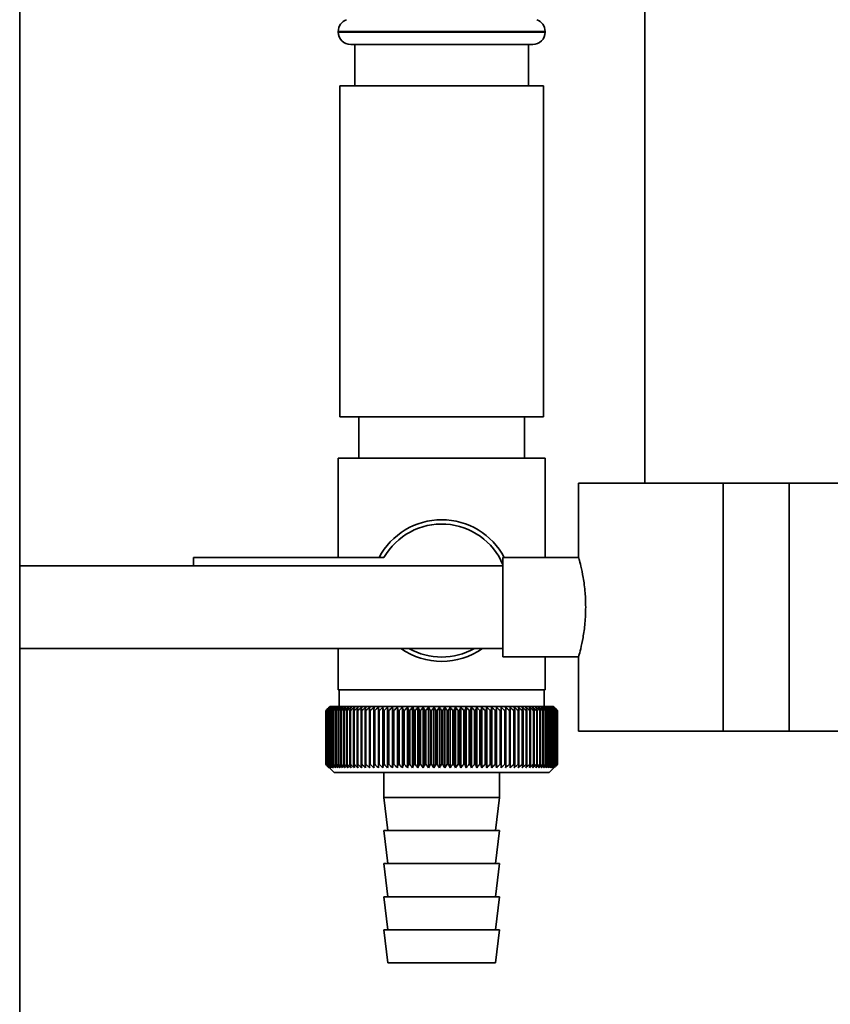
# Paper-space layout 'Blatt1' of a CAD drawing. Units: millimetres. Extents: x 0 to 6300, y 0 to 4455.
# Drawn here: x 1209 to 1307, y 2294 to 2413 of the extents above; entities that cross this region are included whole.
import ezdxf

# ---------------------------------------------------------------- set-up
doc = ezdxf.new("R2010")
doc.units = ezdxf.units.MM

psp = doc.layouts.new('Blatt1')

# ---------------------------------------------------------------- linework, layer by layer
at = {"color": 7, "linetype": 'Continuous', "lineweight": 35, "ltscale": 15}
for p, q in [((1284.47, 2633.68), (1284.47, 2356.68)), ((1208.92, 2358.68), (1208.92, 2428.16)), ((1247.42, 2411.26), (1247.42, 2411.18)), ((1272.42, 2411.26), (1247.42, 2411.26)), ((1247.42, 2411.18), (1259.92, 2411.18)), ((1259.92, 2411.18), (1272.42, 2411.18)), ((1272.42, 2411.18), (1272.42, 2411.26)), ((1259.92, 2409.68), (1248.92, 2409.68)), ((1249.42, 2409.68), (1249.42, 2404.68)), ((1270.92, 2409.68), (1259.92, 2409.68)), ((1270.42, 2404.68), (1270.42, 2409.68)), ((1247.62, 2404.68), (1247.62, 2364.68)), ((1259.92, 2404.68), (1247.62, 2404.68)), ((1272.22, 2404.68), (1259.92, 2404.68)), ((1272.22, 2364.68), (1272.22, 2404.68)), ((1259.92, 2364.68), (1247.62, 2364.68)), ((1249.92, 2364.68), (1249.92, 2359.68)), ((1272.22, 2364.68), (1259.92, 2364.68)), ((1269.92, 2359.68), (1269.92, 2364.68)), ((1208.92, 2256.68), (1208.92, 2358.68)), ((1247.42, 2359.68), (1247.42, 2347.68)), ((1247.42, 2359.68), (1259.92, 2359.68)), ((1259.92, 2359.68), (1272.42, 2359.68)), ((1272.42, 2347.68), (1272.42, 2359.68)), ((1276.47, 2356.68), (1276.47, 2347.63)), ((1276.47, 2356.68), (1293.92, 2356.68)), ((1293.92, 2356.68), (1293.92, 2326.68)), ((1293.92, 2356.68), (1301.92, 2356.68)), ((1301.92, 2356.68), (1301.92, 2326.68)), ((1301.92, 2356.68), (1319.37, 2356.68)), ((1229.92, 2347.68), (1229.92, 2346.68)), ((1252.94, 2347.68), (1229.92, 2347.68)), ((1276.48, 2347.68), (1267.32, 2347.68)), ((1267.32, 2341.68), (1267.32, 2347.68)), ((1267.32, 2346.68), (1208.92, 2346.68)), ((1267.32, 2335.68), (1267.32, 2341.68)), ((1208.92, 2336.68), (1267.32, 2336.68)), ((1247.42, 2336.68), (1247.42, 2331.68)), ((1267.32, 2335.68), (1276.49, 2335.68)), ((1272.42, 2331.68), (1272.42, 2335.68)), ((1276.47, 2335.75), (1276.47, 2326.68)), ((1259.92, 2331.68), (1247.42, 2331.68)), ((1247.52, 2331.68), (1247.52, 2329.68)), ((1272.42, 2331.68), (1259.92, 2331.68)), ((1272.32, 2329.68), (1272.32, 2331.68)), ((1245.92, 2322.68), (1245.92, 2329.18)), ((1245.93, 2329.18), (1245.93, 2329.18)), ((1245.93, 2322.68), (1245.93, 2329.18)), ((1245.93, 2329.18), (1245.93, 2322.68)), ((1245.96, 2329.18), (1245.97, 2329.18)), ((1245.96, 2329.18), (1245.96, 2322.68)), ((1245.97, 2322.68), (1245.97, 2329.18)), ((1246.03, 2329.18), (1246.05, 2329.18)), ((1246.03, 2329.18), (1246.03, 2322.68)), ((1246.05, 2322.68), (1246.05, 2329.18)), ((1246.42, 2329.68), (1246.11, 2329.37)), ((1246.13, 2329.18), (1246.15, 2329.18)), ((1246.13, 2329.18), (1246.13, 2322.68)), ((1246.15, 2322.68), (1246.15, 2329.18)), ((1246.26, 2329.18), (1246.29, 2329.18)), ((1246.26, 2329.18), (1246.26, 2322.68)), ((1246.29, 2322.68), (1246.29, 2329.18)), ((1273.42, 2329.68), (1246.42, 2329.68)), ((1246.43, 2329.18), (1246.46, 2329.18)), ((1246.43, 2329.18), (1246.43, 2322.68)), ((1246.46, 2322.68), (1246.46, 2329.18)), ((1246.62, 2329.18), (1246.66, 2329.18)), ((1246.62, 2329.18), (1246.62, 2322.68)), ((1246.66, 2322.68), (1246.66, 2329.18)), ((1246.85, 2329.18), (1246.9, 2329.18)), ((1246.85, 2329.18), (1246.85, 2322.68)), ((1246.9, 2322.68), (1246.9, 2329.18)), ((1247.11, 2329.18), (1247.16, 2329.18)), ((1247.11, 2329.18), (1247.11, 2322.68)), ((1247.16, 2322.68), (1247.16, 2329.18)), ((1247.39, 2329.18), (1247.45, 2329.18)), ((1247.39, 2329.18), (1247.39, 2322.68)), ((1247.45, 2322.68), (1247.45, 2329.18)), ((1247.71, 2329.18), (1247.77, 2329.18)), ((1247.71, 2329.18), (1247.71, 2322.68)), ((1247.77, 2322.68), (1247.77, 2329.18)), ((1248.05, 2329.18), (1248.12, 2329.18)), ((1248.05, 2329.18), (1248.05, 2322.68)), ((1248.12, 2322.68), (1248.12, 2329.18)), ((1248.42, 2329.18), (1248.5, 2329.18)), ((1248.42, 2329.18), (1248.42, 2322.68)), ((1248.5, 2322.68), (1248.5, 2329.18)), ((1248.82, 2329.18), (1248.9, 2329.18)), ((1248.82, 2329.18), (1248.82, 2322.68)), ((1248.9, 2322.68), (1248.9, 2329.18)), ((1249.25, 2329.18), (1249.33, 2329.18)), ((1249.25, 2329.18), (1249.25, 2322.68)), ((1249.33, 2322.68), (1249.33, 2329.18)), ((1249.69, 2329.18), (1249.78, 2329.18)), ((1249.69, 2329.18), (1249.69, 2322.68)), ((1249.78, 2322.68), (1249.78, 2329.18)), ((1250.17, 2329.18), (1250.26, 2329.18)), ((1250.17, 2329.18), (1250.17, 2322.68)), ((1250.26, 2322.68), (1250.26, 2329.18)), ((1250.66, 2329.18), (1250.76, 2329.18)), ((1250.66, 2329.18), (1250.66, 2322.68)), ((1250.76, 2322.68), (1250.76, 2329.18)), ((1251.18, 2329.18), (1251.28, 2329.18)), ((1251.18, 2329.18), (1251.18, 2322.68)), ((1251.28, 2322.68), (1251.28, 2329.18)), ((1251.71, 2329.18), (1251.82, 2329.18)), ((1251.71, 2329.18), (1251.71, 2322.68)), ((1251.82, 2322.68), (1251.82, 2329.18)), ((1252.27, 2329.18), (1252.37, 2329.18)), ((1252.27, 2329.18), (1252.27, 2322.68)), ((1252.37, 2322.68), (1252.37, 2329.18)), ((1252.82, 2322.27), (1252.82, 2329.58)), ((1252.84, 2329.18), (1252.95, 2329.18)), ((1252.84, 2329.18), (1252.84, 2322.68)), ((1252.95, 2322.68), (1252.95, 2329.18)), ((1253.38, 2322.27), (1253.38, 2329.58)), ((1253.43, 2329.18), (1253.54, 2329.18)), ((1253.43, 2329.18), (1253.43, 2322.68)), ((1253.54, 2322.68), (1253.54, 2329.18)), ((1253.97, 2322.27), (1253.97, 2329.58)), ((1254.03, 2329.18), (1254.15, 2329.18)), ((1254.03, 2329.18), (1254.03, 2322.68)), ((1254.15, 2322.68), (1254.15, 2329.18)), ((1254.56, 2322.27), (1254.56, 2329.58)), ((1254.65, 2329.18), (1254.77, 2329.18)), ((1254.65, 2329.18), (1254.65, 2322.68)), ((1254.77, 2322.68), (1254.77, 2329.18)), ((1255.17, 2322.27), (1255.17, 2329.58)), ((1255.28, 2329.18), (1255.4, 2329.18)), ((1255.28, 2329.18), (1255.28, 2322.68)), ((1255.4, 2322.68), (1255.4, 2329.18)), ((1255.79, 2322.27), (1255.79, 2329.58)), ((1255.92, 2329.18), (1256.05, 2329.18)), ((1255.92, 2329.18), (1255.92, 2322.68)), ((1256.05, 2322.68), (1256.05, 2329.18)), ((1256.41, 2322.27), (1256.41, 2329.58)), ((1256.57, 2329.18), (1256.7, 2329.18)), ((1256.57, 2329.18), (1256.57, 2322.68)), ((1256.7, 2322.68), (1256.7, 2329.18)), ((1257.05, 2322.27), (1257.05, 2329.58)), ((1257.23, 2329.18), (1257.36, 2329.18)), ((1257.23, 2329.18), (1257.23, 2322.68)), ((1257.36, 2322.68), (1257.36, 2329.18)), ((1257.69, 2322.27), (1257.69, 2329.58)), ((1257.89, 2329.18), (1258.02, 2329.18)), ((1257.89, 2329.18), (1257.89, 2322.68)), ((1258.02, 2322.68), (1258.02, 2329.18)), ((1258.34, 2322.27), (1258.34, 2329.58)), ((1258.56, 2329.18), (1258.69, 2329.18)), ((1258.56, 2329.18), (1258.56, 2322.68)), ((1258.69, 2322.68), (1258.69, 2329.18)), ((1258.99, 2322.27), (1258.99, 2329.58)), ((1259.23, 2329.18), (1259.36, 2329.18)), ((1259.23, 2329.18), (1259.23, 2322.68)), ((1259.36, 2322.68), (1259.36, 2329.18)), ((1259.64, 2322.27), (1259.64, 2329.58)), ((1259.91, 2329.18), (1259.91, 2322.68)), ((1259.91, 2329.18), (1260.04, 2329.18)), ((1260.04, 2322.68), (1260.04, 2329.18)), ((1260.3, 2322.27), (1260.3, 2329.58)), ((1260.58, 2329.18), (1260.71, 2329.18)), ((1260.58, 2329.18), (1260.58, 2322.68)), ((1260.71, 2322.68), (1260.71, 2329.18)), ((1260.95, 2322.27), (1260.95, 2329.58)), ((1261.25, 2329.18), (1261.38, 2329.18)), ((1261.25, 2329.18), (1261.25, 2322.68)), ((1261.38, 2322.68), (1261.38, 2329.18)), ((1261.6, 2322.27), (1261.6, 2329.58)), ((1261.92, 2329.18), (1262.05, 2329.18)), ((1261.92, 2329.18), (1261.92, 2322.68)), ((1262.05, 2322.68), (1262.05, 2329.18)), ((1262.25, 2322.27), (1262.25, 2329.58)), ((1262.59, 2329.18), (1262.71, 2329.18)), ((1262.59, 2329.18), (1262.59, 2322.68)), ((1262.71, 2322.68), (1262.71, 2329.18)), ((1262.89, 2322.27), (1262.89, 2329.58)), ((1263.24, 2329.18), (1263.37, 2329.18)), ((1263.24, 2329.18), (1263.24, 2322.68)), ((1263.37, 2322.68), (1263.37, 2329.18)), ((1263.52, 2322.27), (1263.52, 2329.58)), ((1263.9, 2329.18), (1264.02, 2329.18)), ((1263.9, 2329.18), (1263.9, 2322.68)), ((1264.02, 2322.68), (1264.02, 2329.18)), ((1264.15, 2322.27), (1264.15, 2329.58)), ((1264.54, 2329.18), (1264.66, 2329.18)), ((1264.54, 2329.18), (1264.54, 2322.68)), ((1264.66, 2322.68), (1264.66, 2329.18)), ((1264.77, 2322.27), (1264.77, 2329.58)), ((1265.17, 2329.18), (1265.29, 2329.18)), ((1265.17, 2329.18), (1265.17, 2322.68)), ((1265.29, 2322.68), (1265.29, 2329.18)), ((1265.37, 2322.27), (1265.37, 2329.58)), ((1265.79, 2329.18), (1265.9, 2329.18)), ((1265.79, 2329.18), (1265.79, 2322.68)), ((1265.9, 2322.68), (1265.9, 2329.18)), ((1265.97, 2322.27), (1265.97, 2329.58)), ((1266.39, 2329.18), (1266.5, 2329.18)), ((1266.39, 2329.18), (1266.39, 2322.68)), ((1266.5, 2322.68), (1266.5, 2329.18)), ((1266.54, 2322.27), (1266.54, 2329.58)), ((1266.98, 2329.18), (1267.09, 2329.18)), ((1266.98, 2329.18), (1266.98, 2322.68)), ((1267.09, 2322.68), (1267.09, 2329.18)), ((1267.11, 2322.27), (1267.11, 2329.58)), ((1267.55, 2329.18), (1267.66, 2329.18)), ((1267.55, 2329.18), (1267.55, 2322.68)), ((1267.66, 2322.68), (1267.66, 2329.18)), ((1268.11, 2329.18), (1268.21, 2329.18)), ((1268.11, 2329.18), (1268.11, 2322.68)), ((1268.21, 2322.68), (1268.21, 2329.18)), ((1268.65, 2329.18), (1268.75, 2329.18)), ((1268.65, 2329.18), (1268.65, 2322.68)), ((1268.75, 2322.68), (1268.75, 2329.18)), ((1269.16, 2329.18), (1269.26, 2329.18)), ((1269.16, 2329.18), (1269.16, 2322.68)), ((1269.26, 2322.68), (1269.26, 2329.18)), ((1269.66, 2329.18), (1269.75, 2329.18)), ((1269.66, 2329.18), (1269.66, 2322.68)), ((1269.75, 2322.68), (1269.75, 2329.18)), ((1270.13, 2329.18), (1270.22, 2329.18)), ((1270.13, 2329.18), (1270.13, 2322.68)), ((1270.22, 2322.68), (1270.22, 2329.18)), ((1270.58, 2329.18), (1270.66, 2329.18)), ((1270.58, 2329.18), (1270.58, 2322.68)), ((1270.66, 2322.68), (1270.66, 2329.18)), ((1271, 2329.18), (1271.08, 2329.18)), ((1271, 2329.18), (1271, 2322.68)), ((1271.08, 2322.68), (1271.08, 2329.18)), ((1271.4, 2329.18), (1271.47, 2329.18)), ((1271.4, 2329.18), (1271.4, 2322.68)), ((1271.47, 2322.68), (1271.47, 2329.18)), ((1271.77, 2329.18), (1271.84, 2329.18)), ((1271.77, 2329.18), (1271.77, 2322.68)), ((1271.84, 2322.68), (1271.84, 2329.18)), ((1272.12, 2329.18), (1272.18, 2329.18)), ((1272.12, 2329.18), (1272.12, 2322.68)), ((1272.18, 2322.68), (1272.18, 2329.18)), ((1272.43, 2329.18), (1272.49, 2329.18)), ((1272.43, 2329.18), (1272.43, 2322.68)), ((1272.49, 2322.68), (1272.49, 2329.18)), ((1272.72, 2329.18), (1272.77, 2329.18)), ((1272.72, 2329.18), (1272.72, 2322.68)), ((1272.77, 2322.68), (1272.77, 2329.18)), ((1272.98, 2329.18), (1273.02, 2329.18)), ((1272.98, 2329.18), (1272.98, 2322.68)), ((1273.02, 2322.68), (1273.02, 2329.18)), ((1273.21, 2329.18), (1273.25, 2329.18)), ((1273.21, 2329.18), (1273.21, 2322.68)), ((1273.25, 2322.68), (1273.25, 2329.18)), ((1273.4, 2329.18), (1273.44, 2329.18)), ((1273.4, 2329.18), (1273.4, 2322.68)), ((1273.92, 2329.18), (1273.42, 2329.68)), ((1273.44, 2322.68), (1273.44, 2329.18)), ((1273.57, 2329.18), (1273.6, 2329.18)), ((1273.57, 2329.18), (1273.57, 2322.68)), ((1273.6, 2322.68), (1273.6, 2329.18)), ((1273.7, 2329.18), (1273.72, 2329.18)), ((1273.7, 2329.18), (1273.7, 2322.68)), ((1273.72, 2322.68), (1273.72, 2329.18)), ((1273.8, 2329.18), (1273.82, 2329.18)), ((1273.8, 2329.18), (1273.8, 2322.68)), ((1273.82, 2322.68), (1273.82, 2329.18)), ((1273.87, 2329.18), (1273.88, 2329.18)), ((1273.87, 2329.18), (1273.87, 2322.68)), ((1273.88, 2322.68), (1273.88, 2329.18)), ((1273.91, 2329.18), (1273.92, 2329.18)), ((1273.91, 2329.18), (1273.91, 2322.68)), ((1273.92, 2329.18), (1273.92, 2329.18)), ((1273.92, 2322.68), (1273.92, 2329.18)), ((1273.92, 2329.18), (1273.92, 2322.68)), ((1273.92, 2322.68), (1273.92, 2329.18)), ((1276.47, 2326.68), (1293.92, 2326.68)), ((1293.92, 2326.68), (1301.92, 2326.68)), ((1301.92, 2326.68), (1319.37, 2326.68)), ((1245.93, 2322.68), (1245.93, 2322.68)), ((1245.97, 2322.68), (1245.96, 2322.68)), ((1246.05, 2322.68), (1246.03, 2322.68)), ((1246.11, 2322.49), (1246.92, 2321.68)), ((1246.15, 2322.68), (1246.13, 2322.68)), ((1246.29, 2322.68), (1246.26, 2322.68)), ((1246.46, 2322.68), (1246.43, 2322.68)), ((1246.66, 2322.68), (1246.62, 2322.68)), ((1246.9, 2322.68), (1246.85, 2322.68)), ((1247.16, 2322.68), (1247.11, 2322.68)), ((1247.45, 2322.68), (1247.39, 2322.68)), ((1247.77, 2322.68), (1247.71, 2322.68)), ((1248.12, 2322.68), (1248.05, 2322.68)), ((1248.5, 2322.68), (1248.42, 2322.68)), ((1248.9, 2322.68), (1248.82, 2322.68)), ((1249.33, 2322.68), (1249.25, 2322.68)), ((1249.78, 2322.68), (1249.69, 2322.68)), ((1250.26, 2322.68), (1250.17, 2322.68)), ((1250.76, 2322.68), (1250.66, 2322.68)), ((1251.28, 2322.68), (1251.18, 2322.68)), ((1251.82, 2322.68), (1251.71, 2322.68)), ((1252.37, 2322.68), (1252.27, 2322.68)), ((1252.95, 2322.68), (1252.84, 2322.68)), ((1253.54, 2322.68), (1253.43, 2322.68)), ((1254.15, 2322.68), (1254.03, 2322.68)), ((1254.77, 2322.68), (1254.65, 2322.68)), ((1255.4, 2322.68), (1255.28, 2322.68)), ((1256.05, 2322.68), (1255.92, 2322.68)), ((1256.7, 2322.68), (1256.57, 2322.68)), ((1257.36, 2322.68), (1257.23, 2322.68)), ((1258.02, 2322.68), (1257.89, 2322.68)), ((1258.69, 2322.68), (1258.56, 2322.68)), ((1259.36, 2322.68), (1259.23, 2322.68)), ((1260.04, 2322.68), (1259.91, 2322.68)), ((1260.71, 2322.68), (1260.58, 2322.68)), ((1261.38, 2322.68), (1261.25, 2322.68)), ((1262.05, 2322.68), (1261.92, 2322.68)), ((1262.71, 2322.68), (1262.59, 2322.68)), ((1263.37, 2322.68), (1263.24, 2322.68)), ((1264.02, 2322.68), (1263.9, 2322.68)), ((1264.66, 2322.68), (1264.54, 2322.68)), ((1265.29, 2322.68), (1265.17, 2322.68)), ((1265.9, 2322.68), (1265.79, 2322.68)), ((1266.5, 2322.68), (1266.39, 2322.68)), ((1267.09, 2322.68), (1266.98, 2322.68)), ((1267.66, 2322.68), (1267.55, 2322.68)), ((1268.21, 2322.68), (1268.11, 2322.68)), ((1268.75, 2322.68), (1268.65, 2322.68)), ((1269.26, 2322.68), (1269.16, 2322.68)), ((1269.75, 2322.68), (1269.66, 2322.68)), ((1270.22, 2322.68), (1270.13, 2322.68)), ((1270.66, 2322.68), (1270.58, 2322.68)), ((1271.08, 2322.68), (1271, 2322.68)), ((1271.47, 2322.68), (1271.4, 2322.68)), ((1271.84, 2322.68), (1271.77, 2322.68)), ((1272.18, 2322.68), (1272.12, 2322.68)), ((1272.49, 2322.68), (1272.43, 2322.68)), ((1272.77, 2322.68), (1272.72, 2322.68)), ((1272.92, 2321.68), (1273.92, 2322.68)), ((1273.02, 2322.68), (1272.98, 2322.68)), ((1273.25, 2322.68), (1273.21, 2322.68)), ((1273.44, 2322.68), (1273.4, 2322.68)), ((1273.6, 2322.68), (1273.57, 2322.68)), ((1273.72, 2322.68), (1273.7, 2322.68)), ((1273.82, 2322.68), (1273.8, 2322.68)), ((1273.88, 2322.68), (1273.87, 2322.68)), ((1273.92, 2322.68), (1273.91, 2322.68)), ((1273.92, 2322.68), (1273.92, 2322.68)), ((1246.92, 2321.68), (1272.92, 2321.68)), ((1252.92, 2321.68), (1252.92, 2318.68)), ((1266.92, 2318.68), (1266.92, 2321.68)), ((1252.92, 2318.68), (1253.42, 2314.68)), ((1252.92, 2318.68), (1266.92, 2318.68)), ((1266.42, 2314.68), (1266.92, 2318.68)), ((1252.92, 2314.68), (1253.42, 2310.68)), ((1252.92, 2314.68), (1266.92, 2314.68)), ((1266.42, 2310.68), (1266.92, 2314.68)), ((1252.92, 2310.68), (1253.42, 2306.68)), ((1252.92, 2310.68), (1266.92, 2310.68)), ((1266.42, 2306.68), (1266.92, 2310.68)), ((1252.92, 2306.68), (1253.42, 2302.68)), ((1252.92, 2306.68), (1266.92, 2306.68)), ((1266.42, 2302.68), (1266.92, 2306.68)), ((1252.92, 2302.68), (1253.42, 2298.68)), ((1252.92, 2302.68), (1266.92, 2302.68)), ((1266.42, 2298.68), (1266.92, 2302.68)), ((1253.42, 2298.68), (1266.42, 2298.68))]:
    psp.add_line(p, q, dxfattribs=at)
at = {"color": 7, "linetype": 'Continuous', "lineweight": 35, "ltscale": 225}
for p, q in [((1251.74, 2329.58), (1251.71, 2329.18)), ((1268.21, 2329.18), (1268.18, 2329.58))]:
    psp.add_line(p, q, dxfattribs=at)
at = {"color": 7, "linetype": 'Continuous', "lineweight": 35, "ltscale": 15, "flags": 128}
for points in [[(1252.27, 2329.58), (1252.27, 2329.53), (1252.27, 2329.48), (1252.27, 2329.43), (1252.27, 2329.38), (1252.27, 2329.33), (1252.27, 2329.28), (1252.27, 2329.23), (1252.27, 2329.18)], [(1252.82, 2329.58), (1252.82, 2329.53), (1252.82, 2329.48), (1252.83, 2329.43), (1252.83, 2329.38), (1252.83, 2329.33), (1252.83, 2329.28), (1252.84, 2329.23), (1252.84, 2329.18)], [(1267.09, 2329.18), (1267.09, 2329.23), (1267.09, 2329.28), (1267.1, 2329.33), (1267.1, 2329.38), (1267.1, 2329.43), (1267.1, 2329.48), (1267.11, 2329.53), (1267.11, 2329.58)], [(1267.66, 2329.18), (1267.66, 2329.23), (1267.66, 2329.28), (1267.66, 2329.33), (1267.66, 2329.38), (1267.66, 2329.43), (1267.66, 2329.48), (1267.65, 2329.53), (1267.65, 2329.58)]]:
    psp.add_lwpolyline(points, dxfattribs=at)
at = {"color": 7, "linetype": 'Continuous', "lineweight": 35, "ltscale": 225}
for centre, radius, start, end in [((1248.92, 2411.26), 1.5, 109.4712, 180), ((1270.92, 2411.26), 1.5, 0, 70.5288), ((1248.92, 2411.18), 1.5, 180, 270), ((1270.92, 2411.18), 1.5, 270, 0), ((1259.92, 2343.68), 8.56, 27.8423, 152.1577), ((1259.92, 2343.68), 8.04, 22.9101, 150.1665), ((1259.92, 2343.68), 8.56, 234.8173, 305.1827), ((1259.92, 2343.68), 8.04, 240.5275, 299.4725), ((1308.88, 2266.6), 88.77, 134.7999, 135.1716), ((1308.92, 2264.65), 90.18, 133.9379, 134.3094), ((1308.12, 2268.24), 87.07, 135.206, 135.5823), ((1308.21, 2270.27), 85.7, 136.207, 136.5828), ((1309.04, 2262.8), 91.57, 133.1664, 133.5375), ((1308.44, 2272.36), 84.4, 137.3113, 137.6862), ((1309.23, 2261.07), 92.9, 132.4809, 132.8514), ((1308.82, 2274.49), 83.19, 138.5249, 138.8981), ((1309.46, 2259.47), 94.17, 131.8773, 132.2471), ((1309.39, 2276.63), 82.14, 139.8542, 140.2247), ((1309.74, 2258.02), 95.33, 131.3521, 131.7211), ((1310.2, 2278.76), 81.29, 141.3057, 141.6724), ((1310.04, 2256.73), 96.38, 130.9022, 131.2704), ((1311.3, 2280.87), 80.72, 142.8862, 143.2476), ((1310.37, 2255.62), 97.31, 130.5248, 130.8923), ((1312.77, 2282.94), 80.52, 144.6021, 144.9566), ((1310.71, 2254.69), 98.08, 130.2178, 130.5847), ((1314.71, 2284.95), 80.79, 146.4597, 146.8054), ((1311.06, 2253.95), 98.7, 129.9793, 130.3457), ((1317.25, 2286.87), 81.67, 148.4645, 148.799), ((1311.42, 2253.41), 99.16, 129.8079, 130.1739), ((1320.57, 2288.69), 83.35, 150.621, 150.9417), ((1311.78, 2253.08), 99.44, 129.7026, 130.0684), ((1324.94, 2290.4), 86.11, 152.9322, 153.2359), ((1312.15, 2252.95), 99.55, 129.6628, 130.0285), ((1330.75, 2291.97), 90.34, 155.3986, 155.6822), ((1312.51, 2253.03), 99.48, 129.6882, 130.054), ((1338.62, 2293.4), 96.66, 158.0184, 158.2784), ((1312.88, 2253.32), 99.23, 129.779, 130.145), ((1349.56, 2294.67), 106.08, 160.7863, 161.0189), ((1313.25, 2253.81), 98.82, 129.9358, 130.3021), ((1365.39, 2295.77), 120.43, 163.6931, 163.8948), ((1313.61, 2254.51), 98.23, 130.1594, 130.5261), ((1389.71, 2296.68), 143.28, 166.7255, 166.8927), ((1313.98, 2255.4), 97.49, 130.4511, 130.8185), ((1430.73, 2297.41), 182.85, 169.8658, 169.9954), ((1314.36, 2256.47), 96.6, 130.8128, 131.1809), ((1512.42, 2297.94), 263.11, 173.0922, 173.1815), ((1314.75, 2257.72), 95.58, 131.2465, 131.6153), ((1315.16, 2259.14), 94.43, 131.7549, 132.1245), ((1315.58, 2260.7), 93.19, 132.3409, 132.7112), ((1316.05, 2262.41), 91.87, 133.008, 133.379), ((968.13, 2298.01), 286.99, 6.2338, 6.3155), ((1316.55, 2264.23), 90.49, 133.7602, 134.1316), ((1063.49, 2297.52), 193.16, 9.4325, 9.5549), ((1317.11, 2266.16), 89.08, 134.6018, 134.9734), ((1109.37, 2296.83), 148.84, 12.5519, 12.7125), ((1317.74, 2268.17), 87.68, 135.5376, 135.9092), ((1136.04, 2295.95), 123.79, 15.5703, 15.7659), ((1318.47, 2270.25), 86.31, 136.5731, 136.9441), ((1153.25, 2294.88), 108.25, 18.4693, 18.6966), ((1319.3, 2272.38), 85.01, 137.7139, 138.0837), ((1165.14, 2293.65), 98.1, 21.2352, 21.4905), ((1320.29, 2274.54), 83.84, 138.9661, 139.3339), ((1173.73, 2292.24), 91.31, 23.858, 24.1376), ((1321.46, 2276.71), 82.84, 140.3363, 140.7011), ((1180.14, 2290.7), 86.75, 26.3318, 26.6321), ((1322.86, 2278.87), 82.07, 141.8309, 142.1915), ((1185.06, 2289.01), 83.76, 28.6536, 28.9714), ((1324.56, 2280.99), 81.61, 143.4566, 143.8115), ((1188.9, 2287.21), 81.91, 30.8237, 31.1558), ((1326.63, 2283.06), 81.55, 145.22, 145.5675), ((1191.94, 2285.3), 80.9, 32.8441, 33.1879), ((1329.18, 2285.07), 82.01, 147.1271, 147.465), ((1194.39, 2283.31), 80.53, 34.7187, 35.0718), ((1332.37, 2286.98), 83.16, 149.183, 149.509), ((1196.38, 2281.25), 80.66, 36.4526, 36.813), ((1336.4, 2288.79), 85.2, 151.3918, 151.7032), ((1198.01, 2279.15), 81.17, 38.0516, 38.4175), ((1341.57, 2290.47), 88.44, 153.7557, 154.0494), ((1199.36, 2277.01), 81.97, 39.522, 39.8919), ((1348.36, 2292.02), 93.36, 156.2746, 156.5472), ((1200.49, 2274.87), 82.99, 40.8701, 41.2428), ((1357.48, 2293.41), 100.68, 158.9454, 159.1934), ((1201.45, 2272.75), 84.17, 42.1023, 42.4769), ((1370.19, 2294.64), 111.65, 161.7616, 161.9814), ((1202.26, 2270.65), 85.46, 43.2249, 43.6006), ((1388.77, 2295.69), 128.55, 164.7126, 164.9006), ((1202.97, 2268.6), 86.82, 44.2437, 44.6199), ((1417.94, 2296.55), 156.1, 167.7837, 167.9365), ((1203.59, 2266.62), 88.21, 45.1642, 45.5404), ((1469.29, 2297.22), 205.89, 170.9557, 171.0704), ((1204.14, 2264.73), 89.6, 45.9915, 46.3675), ((1580.88, 2297.68), 315.95, 174.2055, 174.2797), ((1204.64, 2262.95), 90.95, 46.7304, 47.1058), ((1205.09, 2261.29), 92.25, 47.3851, 47.7598), ((1205.52, 2259.76), 93.46, 47.9593, 48.3333), ((1205.92, 2258.39), 94.57, 48.4563, 48.8296), ((1206.31, 2257.18), 95.57, 48.8792, 49.2517), ((1022.32, 2297.48), 248.46, 7.33, 7.4246), ((1206.69, 2256.15), 96.42, 49.2303, 49.6021), ((1095.25, 2296.91), 176.98, 10.5046, 10.6387), ((1207.06, 2255.3), 97.13, 49.5117, 49.883), ((1133.13, 2296.14), 140.55, 13.5922, 13.763), ((1207.43, 2254.65), 97.68, 49.7251, 50.0958), ((1156, 2295.19), 119.16, 16.572, 16.7763), ((1207.8, 2254.19), 98.07, 49.8716, 50.242), ((1171.06, 2294.05), 105.61, 19.4273, 19.6616), ((1208.16, 2253.94), 98.28, 49.9522, 50.3224), ((1181.55, 2292.74), 96.66, 22.1456, 22.4063), ((1208.53, 2253.89), 98.32, 49.9673, 50.3375), ((1189.12, 2291.27), 90.66, 24.7183, 25.0019), ((1208.89, 2254.05), 98.19, 49.917, 50.2873), ((1194.74, 2289.65), 86.65, 27.1407, 27.4436), ((1209.26, 2254.41), 97.88, 49.801, 50.1716), ((1198.96, 2287.9), 84.05, 29.4109, 29.7299), ((1209.61, 2254.98), 97.41, 49.6186, 49.9896), ((1202.18, 2286.04), 82.49, 31.5297, 31.862), ((1209.96, 2255.74), 96.77, 49.3688, 49.7403), ((1204.64, 2284.08), 81.71, 33.5001, 33.8431), ((1210.3, 2256.68), 95.98, 49.0501, 49.4223), ((1206.51, 2282.04), 81.52, 35.3263, 35.6777), ((1210.62, 2257.81), 95.05, 48.6606, 49.0335), ((1207.93, 2279.94), 81.79, 37.0137, 37.3716), ((1210.92, 2259.11), 93.99, 48.1982, 48.5718), ((1209, 2277.79), 82.42, 38.5682, 38.9311), ((1211.19, 2260.57), 92.82, 47.6599, 48.0344), ((1209.77, 2275.63), 83.31, 39.9963, 40.3627), ((1211.41, 2262.17), 91.56, 47.0429, 47.418), ((1210.32, 2273.46), 84.41, 41.3043, 41.6732), ((1211.59, 2263.9), 90.23, 46.3434, 46.7191), ((1210.67, 2271.32), 85.65, 42.4986, 42.869), ((1211.7, 2265.74), 88.85, 45.5574, 45.9336), ((1210.88, 2269.21), 86.98, 43.5852, 43.9565), ((1214.76, 2269.83), 83.8, 45.0912, 45.269), ((1213.41, 2269.57), 84.93, 44.5676, 44.7414)]:
    psp.add_arc(centre, radius, start, end, dxfattribs=at)
at = {"color": 7, "linetype": 'Continuous', "lineweight": 35, "ltscale": 15}
for points, knots in [([(1276.48, 2347.63), (1276.49, 2347.61), (1276.51, 2347.54), (1276.73, 2346.69), (1277.03, 2345.3), (1277.28, 2343.54), (1277.31, 2342.26), (1277.32, 2341.68)], [0, 0, 0, 0, 0.1762519, 0.3828531, 0.5954371, 0.8132041, 1, 1, 1, 1]), ([(1277.32, 2341.68), (1277.31, 2341.02), (1277.27, 2339.7), (1277, 2337.93), (1276.71, 2336.57), (1276.49, 2335.76), (1276.49, 2335.75), (1276.49, 2335.75)], [0, 0, 0, 0, 0.209065, 0.417928, 0.632, 0.849796, 1, 1, 1, 1]), ([(1246.33, 2322.27), (1246.25, 2322.34), (1246.11, 2322.48), (1245.98, 2322.62), (1245.92, 2322.68)], [0, 0, 0, 0, 0.55565, 1, 1, 1, 1]), ([(1245.93, 2322.68), (1246, 2322.6), (1246.13, 2322.46), (1246.27, 2322.33), (1246.33, 2322.27)], [0, 0, 0, 0, 0.56434, 1, 1, 1, 1]), ([(1246.35, 2322.27), (1246.27, 2322.34), (1246.13, 2322.48), (1245.99, 2322.62), (1245.93, 2322.68)], [0, 0, 0, 0, 0.55565, 1, 1, 1, 1]), ([(1245.96, 2322.68), (1246.03, 2322.6), (1246.16, 2322.46), (1246.29, 2322.33), (1246.35, 2322.27)], [0, 0, 0, 0, 0.56434, 1, 1, 1, 1]), ([(1246.4, 2322.27), (1246.32, 2322.34), (1246.18, 2322.48), (1246.04, 2322.62), (1245.97, 2322.68)], [0, 0, 0, 0, 0.55565, 1, 1, 1, 1]), ([(1246.03, 2322.68), (1246.1, 2322.6), (1246.22, 2322.46), (1246.35, 2322.33), (1246.4, 2322.27)], [0, 0, 0, 0, 0.56434, 1, 1, 1, 1]), ([(1246.49, 2322.27), (1246.41, 2322.34), (1246.26, 2322.48), (1246.11, 2322.62), (1246.05, 2322.68)], [0, 0, 0, 0, 0.55565, 1, 1, 1, 1]), ([(1246.13, 2322.68), (1246.2, 2322.6), (1246.32, 2322.46), (1246.44, 2322.33), (1246.49, 2322.27)], [0, 0, 0, 0, 0.56434, 1, 1, 1, 1]), ([(1246.61, 2322.27), (1246.52, 2322.34), (1246.37, 2322.48), (1246.22, 2322.62), (1246.15, 2322.68)], [0, 0, 0, 0, 0.55565, 1, 1, 1, 1]), ([(1246.26, 2322.68), (1246.33, 2322.6), (1246.44, 2322.46), (1246.56, 2322.33), (1246.61, 2322.27)], [0, 0, 0, 0, 0.56434, 1, 1, 1, 1]), ([(1246.75, 2322.27), (1246.67, 2322.34), (1246.51, 2322.48), (1246.36, 2322.62), (1246.29, 2322.68)], [0, 0, 0, 0, 0.55565, 1, 1, 1, 1]), ([(1246.43, 2322.68), (1246.49, 2322.6), (1246.6, 2322.46), (1246.71, 2322.33), (1246.75, 2322.27)], [0, 0, 0, 0, 0.56434, 1, 1, 1, 1]), ([(1246.93, 2322.27), (1246.84, 2322.34), (1246.69, 2322.48), (1246.53, 2322.62), (1246.46, 2322.68)], [0, 0, 0, 0, 0.55565, 1, 1, 1, 1]), ([(1246.62, 2322.68), (1246.68, 2322.6), (1246.78, 2322.46), (1246.89, 2322.33), (1246.93, 2322.27)], [0, 0, 0, 0, 0.56434, 1, 1, 1, 1]), ([(1247.14, 2322.27), (1247.05, 2322.34), (1246.89, 2322.48), (1246.73, 2322.62), (1246.66, 2322.68)], [0, 0, 0, 0, 0.55565, 1, 1, 1, 1]), ([(1246.85, 2322.68), (1246.9, 2322.6), (1247, 2322.46), (1247.1, 2322.33), (1247.14, 2322.27)], [0, 0, 0, 0, 0.56434, 1, 1, 1, 1]), ([(1247.38, 2322.27), (1247.29, 2322.34), (1247.13, 2322.48), (1246.97, 2322.62), (1246.9, 2322.68)], [0, 0, 0, 0, 0.55565, 1, 1, 1, 1]), ([(1247.11, 2322.68), (1247.16, 2322.6), (1247.25, 2322.46), (1247.34, 2322.33), (1247.38, 2322.27)], [0, 0, 0, 0, 0.56434, 1, 1, 1, 1]), ([(1247.64, 2322.27), (1247.55, 2322.34), (1247.39, 2322.48), (1247.23, 2322.62), (1247.16, 2322.68)], [0, 0, 0, 0, 0.55565, 1, 1, 1, 1]), ([(1247.39, 2322.68), (1247.44, 2322.6), (1247.52, 2322.46), (1247.61, 2322.33), (1247.64, 2322.27)], [0, 0, 0, 0, 0.56434, 1, 1, 1, 1]), ([(1247.94, 2322.27), (1247.85, 2322.34), (1247.68, 2322.48), (1247.52, 2322.62), (1247.45, 2322.68)], [0, 0, 0, 0, 0.55565, 1, 1, 1, 1]), ([(1247.71, 2322.68), (1247.75, 2322.6), (1247.83, 2322.46), (1247.9, 2322.33), (1247.94, 2322.27)], [0, 0, 0, 0, 0.56434, 1, 1, 1, 1]), ([(1248.26, 2322.27), (1248.17, 2322.34), (1248.01, 2322.48), (1247.84, 2322.62), (1247.77, 2322.68)], [0, 0, 0, 0, 0.55565, 1, 1, 1, 1]), ([(1248.05, 2322.68), (1248.09, 2322.6), (1248.16, 2322.46), (1248.23, 2322.33), (1248.26, 2322.27)], [0, 0, 0, 0, 0.56434, 1, 1, 1, 1]), ([(1248.61, 2322.27), (1248.52, 2322.34), (1248.36, 2322.48), (1248.19, 2322.62), (1248.12, 2322.68)], [0, 0, 0, 0, 0.55565, 1, 1, 1, 1]), ([(1248.42, 2322.68), (1248.46, 2322.6), (1248.52, 2322.46), (1248.58, 2322.33), (1248.61, 2322.27)], [0, 0, 0, 0, 0.56434, 1, 1, 1, 1]), ([(1248.99, 2322.27), (1248.89, 2322.34), (1248.73, 2322.48), (1248.57, 2322.62), (1248.5, 2322.68)], [0, 0, 0, 0, 0.55565, 1, 1, 1, 1]), ([(1248.82, 2322.68), (1248.85, 2322.6), (1248.91, 2322.46), (1248.96, 2322.33), (1248.99, 2322.27)], [0, 0, 0, 0, 0.5643403, 1, 1, 1, 1]), ([(1249.39, 2322.27), (1249.3, 2322.34), (1249.13, 2322.48), (1248.97, 2322.62), (1248.9, 2322.68)], [0, 0, 0, 0, 0.55565, 1, 1, 1, 1]), ([(1249.25, 2322.68), (1249.27, 2322.6), (1249.32, 2322.46), (1249.37, 2322.33), (1249.39, 2322.27)], [0, 0, 0, 0, 0.56434, 1, 1, 1, 1]), ([(1249.81, 2322.27), (1249.72, 2322.34), (1249.56, 2322.48), (1249.4, 2322.62), (1249.33, 2322.68)], [0, 0, 0, 0, 0.55565, 1, 1, 1, 1]), ([(1249.69, 2322.68), (1249.72, 2322.6), (1249.76, 2322.46), (1249.79, 2322.33), (1249.81, 2322.27)], [0, 0, 0, 0, 0.56434, 1, 1, 1, 1]), ([(1250.26, 2322.27), (1250.17, 2322.34), (1250.01, 2322.48), (1249.85, 2322.62), (1249.78, 2322.68)], [0, 0, 0, 0, 0.55565, 1, 1, 1, 1]), ([(1250.17, 2322.68), (1250.18, 2322.6), (1250.21, 2322.46), (1250.25, 2322.33), (1250.26, 2322.27)], [0, 0, 0, 0, 0.56434, 1, 1, 1, 1]), ([(1250.73, 2322.27), (1250.64, 2322.34), (1250.49, 2322.48), (1250.33, 2322.62), (1250.26, 2322.68)], [0, 0, 0, 0, 0.55565, 1, 1, 1, 1]), ([(1250.66, 2322.68), (1250.67, 2322.6), (1250.7, 2322.46), (1250.72, 2322.33), (1250.73, 2322.27)], [0, 0, 0, 0, 0.56434, 1, 1, 1, 1]), ([(1251.22, 2322.27), (1251.14, 2322.34), (1250.98, 2322.48), (1250.83, 2322.62), (1250.76, 2322.68)], [0, 0, 0, 0, 0.55565, 1, 1, 1, 1]), ([(1251.18, 2322.68), (1251.18, 2322.6), (1251.2, 2322.46), (1251.22, 2322.33), (1251.22, 2322.27)], [0, 0, 0, 0, 0.56434, 1, 1, 1, 1]), ([(1251.74, 2322.27), (1251.65, 2322.34), (1251.5, 2322.48), (1251.34, 2322.62), (1251.28, 2322.68)], [0, 0, 0, 0, 0.55565, 1, 1, 1, 1]), ([(1251.71, 2322.68), (1251.72, 2322.6), (1251.73, 2322.46), (1251.73, 2322.33), (1251.74, 2322.27)], [0, 0, 0, 0, 0.56434, 1, 1, 1, 1]), ([(1252.27, 2322.27), (1252.18, 2322.34), (1252.03, 2322.48), (1251.88, 2322.62), (1251.82, 2322.68)], [0, 0, 0, 0, 0.55565, 1, 1, 1, 1]), ([(1252.27, 2322.68), (1252.27, 2322.6), (1252.27, 2322.46), (1252.27, 2322.33), (1252.27, 2322.27)], [0, 0, 0, 0, 0.56434, 1, 1, 1, 1]), ([(1252.82, 2322.27), (1252.74, 2322.34), (1252.59, 2322.48), (1252.44, 2322.62), (1252.37, 2322.68)], [0, 0, 0, 0, 0.5556499, 1, 1, 1, 1]), ([(1252.84, 2322.68), (1252.84, 2322.6), (1252.83, 2322.46), (1252.82, 2322.33), (1252.82, 2322.27)], [0, 0, 0, 0, 0.56434, 1, 1, 1, 1]), ([(1253.38, 2322.27), (1253.3, 2322.34), (1253.16, 2322.48), (1253.01, 2322.62), (1252.95, 2322.68)], [0, 0, 0, 0, 0.55565, 1, 1, 1, 1]), ([(1253.43, 2322.68), (1253.42, 2322.6), (1253.41, 2322.46), (1253.39, 2322.33), (1253.38, 2322.27)], [0, 0, 0, 0, 0.56434, 1, 1, 1, 1]), ([(1253.97, 2322.27), (1253.89, 2322.34), (1253.75, 2322.48), (1253.61, 2322.62), (1253.54, 2322.68)], [0, 0, 0, 0, 0.55565, 1, 1, 1, 1]), ([(1254.03, 2322.68), (1254.02, 2322.6), (1254, 2322.46), (1253.98, 2322.33), (1253.97, 2322.27)], [0, 0, 0, 0, 0.56434, 1, 1, 1, 1]), ([(1254.56, 2322.27), (1254.48, 2322.34), (1254.35, 2322.48), (1254.21, 2322.62), (1254.15, 2322.68)], [0, 0, 0, 0, 0.55565, 1, 1, 1, 1]), ([(1254.65, 2322.68), (1254.63, 2322.6), (1254.6, 2322.46), (1254.57, 2322.33), (1254.56, 2322.27)], [0, 0, 0, 0, 0.56434, 1, 1, 1, 1]), ([(1255.17, 2322.27), (1255.09, 2322.34), (1254.96, 2322.48), (1254.83, 2322.62), (1254.77, 2322.68)], [0, 0, 0, 0, 0.55565, 1, 1, 1, 1]), ([(1255.28, 2322.68), (1255.26, 2322.6), (1255.22, 2322.46), (1255.18, 2322.33), (1255.17, 2322.27)], [0, 0, 0, 0, 0.56434, 1, 1, 1, 1]), ([(1255.79, 2322.27), (1255.71, 2322.34), (1255.59, 2322.48), (1255.46, 2322.62), (1255.4, 2322.68)], [0, 0, 0, 0, 0.55565, 1, 1, 1, 1]), ([(1255.92, 2322.68), (1255.9, 2322.6), (1255.85, 2322.46), (1255.81, 2322.33), (1255.79, 2322.27)], [0, 0, 0, 0, 0.56434, 1, 1, 1, 1]), ([(1256.41, 2322.27), (1256.34, 2322.34), (1256.22, 2322.48), (1256.1, 2322.62), (1256.05, 2322.68)], [0, 0, 0, 0, 0.55565, 1, 1, 1, 1]), ([(1256.57, 2322.68), (1256.54, 2322.6), (1256.49, 2322.46), (1256.44, 2322.33), (1256.41, 2322.27)], [0, 0, 0, 0, 0.56434, 1, 1, 1, 1]), ([(1257.05, 2322.27), (1256.98, 2322.34), (1256.87, 2322.48), (1256.75, 2322.62), (1256.7, 2322.68)], [0, 0, 0, 0, 0.55565, 1, 1, 1, 1]), ([(1257.23, 2322.68), (1257.2, 2322.6), (1257.14, 2322.46), (1257.08, 2322.33), (1257.05, 2322.27)], [0, 0, 0, 0, 0.56434, 1, 1, 1, 1]), ([(1257.69, 2322.27), (1257.63, 2322.34), (1257.52, 2322.48), (1257.41, 2322.62), (1257.36, 2322.68)], [0, 0, 0, 0, 0.55565, 1, 1, 1, 1]), ([(1257.89, 2322.68), (1257.86, 2322.6), (1257.79, 2322.46), (1257.72, 2322.33), (1257.69, 2322.27)], [0, 0, 0, 0, 0.56434, 1, 1, 1, 1]), ([(1258.34, 2322.27), (1258.28, 2322.34), (1258.17, 2322.48), (1258.07, 2322.62), (1258.02, 2322.68)], [0, 0, 0, 0, 0.5556499, 1, 1, 1, 1]), ([(1258.56, 2322.68), (1258.52, 2322.6), (1258.45, 2322.46), (1258.37, 2322.33), (1258.34, 2322.27)], [0, 0, 0, 0, 0.56434, 1, 1, 1, 1]), ([(1258.99, 2322.27), (1258.93, 2322.34), (1258.83, 2322.48), (1258.73, 2322.62), (1258.69, 2322.68)], [0, 0, 0, 0, 0.55565, 1, 1, 1, 1]), ([(1259.23, 2322.68), (1259.19, 2322.6), (1259.11, 2322.46), (1259.03, 2322.33), (1258.99, 2322.27)], [0, 0, 0, 0, 0.5643403, 1, 1, 1, 1]), ([(1259.64, 2322.27), (1259.59, 2322.34), (1259.5, 2322.48), (1259.4, 2322.62), (1259.36, 2322.68)], [0, 0, 0, 0, 0.55565, 1, 1, 1, 1]), ([(1259.91, 2322.68), (1259.86, 2322.6), (1259.77, 2322.46), (1259.68, 2322.33), (1259.64, 2322.27)], [0, 0, 0, 0, 0.56434, 1, 1, 1, 1]), ([(1260.3, 2322.27), (1260.25, 2322.34), (1260.16, 2322.48), (1260.07, 2322.62), (1260.04, 2322.68)], [0, 0, 0, 0, 0.55565, 1, 1, 1, 1]), ([(1260.58, 2322.68), (1260.53, 2322.6), (1260.43, 2322.46), (1260.34, 2322.33), (1260.3, 2322.27)], [0, 0, 0, 0, 0.56434, 1, 1, 1, 1]), ([(1260.95, 2322.27), (1260.91, 2322.34), (1260.83, 2322.48), (1260.75, 2322.62), (1260.71, 2322.68)], [0, 0, 0, 0, 0.55565, 1, 1, 1, 1]), ([(1261.25, 2322.68), (1261.2, 2322.6), (1261.1, 2322.46), (1260.99, 2322.33), (1260.95, 2322.27)], [0, 0, 0, 0, 0.5643403, 1, 1, 1, 1]), ([(1261.6, 2322.27), (1261.56, 2322.34), (1261.49, 2322.48), (1261.41, 2322.62), (1261.38, 2322.68)], [0, 0, 0, 0, 0.5556499, 1, 1, 1, 1]), ([(1261.92, 2322.68), (1261.86, 2322.6), (1261.76, 2322.46), (1261.65, 2322.33), (1261.6, 2322.27)], [0, 0, 0, 0, 0.56434, 1, 1, 1, 1]), ([(1262.25, 2322.27), (1262.21, 2322.34), (1262.15, 2322.48), (1262.08, 2322.62), (1262.05, 2322.68)], [0, 0, 0, 0, 0.55565, 1, 1, 1, 1]), ([(1262.59, 2322.68), (1262.52, 2322.6), (1262.41, 2322.46), (1262.3, 2322.33), (1262.25, 2322.27)], [0, 0, 0, 0, 0.56434, 1, 1, 1, 1]), ([(1262.89, 2322.27), (1262.86, 2322.34), (1262.8, 2322.48), (1262.74, 2322.62), (1262.71, 2322.68)], [0, 0, 0, 0, 0.55565, 1, 1, 1, 1]), ([(1263.24, 2322.68), (1263.18, 2322.6), (1263.06, 2322.46), (1262.94, 2322.33), (1262.89, 2322.27)], [0, 0, 0, 0, 0.56434, 1, 1, 1, 1]), ([(1263.52, 2322.27), (1263.5, 2322.34), (1263.44, 2322.48), (1263.39, 2322.62), (1263.37, 2322.68)], [0, 0, 0, 0, 0.55565, 1, 1, 1, 1]), ([(1263.9, 2322.68), (1263.83, 2322.6), (1263.7, 2322.46), (1263.58, 2322.33), (1263.52, 2322.27)], [0, 0, 0, 0, 0.56434, 1, 1, 1, 1]), ([(1264.15, 2322.27), (1264.13, 2322.34), (1264.08, 2322.48), (1264.04, 2322.62), (1264.02, 2322.68)], [0, 0, 0, 0, 0.55565, 1, 1, 1, 1]), ([(1264.54, 2322.68), (1264.46, 2322.6), (1264.34, 2322.46), (1264.21, 2322.33), (1264.15, 2322.27)], [0, 0, 0, 0, 0.56434, 1, 1, 1, 1]), ([(1264.77, 2322.27), (1264.75, 2322.34), (1264.71, 2322.48), (1264.67, 2322.62), (1264.66, 2322.68)], [0, 0, 0, 0, 0.55565, 1, 1, 1, 1]), ([(1265.17, 2322.68), (1265.09, 2322.6), (1264.96, 2322.46), (1264.83, 2322.33), (1264.77, 2322.27)], [0, 0, 0, 0, 0.56434, 1, 1, 1, 1]), ([(1265.37, 2322.27), (1265.36, 2322.34), (1265.33, 2322.48), (1265.3, 2322.62), (1265.29, 2322.68)], [0, 0, 0, 0, 0.5556499, 1, 1, 1, 1]), ([(1265.79, 2322.68), (1265.71, 2322.6), (1265.57, 2322.46), (1265.43, 2322.33), (1265.37, 2322.27)], [0, 0, 0, 0, 0.56434, 1, 1, 1, 1]), ([(1265.97, 2322.27), (1265.95, 2322.34), (1265.93, 2322.48), (1265.91, 2322.62), (1265.9, 2322.68)], [0, 0, 0, 0, 0.55565, 1, 1, 1, 1]), ([(1266.39, 2322.68), (1266.31, 2322.6), (1266.17, 2322.46), (1266.03, 2322.33), (1265.97, 2322.27)], [0, 0, 0, 0, 0.56434, 1, 1, 1, 1]), ([(1266.54, 2322.27), (1266.54, 2322.34), (1266.52, 2322.48), (1266.51, 2322.62), (1266.5, 2322.68)], [0, 0, 0, 0, 0.55565, 1, 1, 1, 1]), ([(1266.98, 2322.68), (1266.9, 2322.6), (1266.75, 2322.46), (1266.61, 2322.33), (1266.54, 2322.27)], [0, 0, 0, 0, 0.56434, 1, 1, 1, 1]), ([(1267.11, 2322.27), (1267.1, 2322.34), (1267.1, 2322.48), (1267.09, 2322.62), (1267.09, 2322.68)], [0, 0, 0, 0, 0.55565, 1, 1, 1, 1]), ([(1267.55, 2322.68), (1267.47, 2322.6), (1267.32, 2322.46), (1267.17, 2322.33), (1267.11, 2322.27)], [0, 0, 0, 0, 0.56434, 1, 1, 1, 1]), ([(1267.65, 2322.27), (1267.66, 2322.34), (1267.66, 2322.48), (1267.66, 2322.62), (1267.66, 2322.68)], [0, 0, 0, 0, 0.5556499, 1, 1, 1, 1]), ([(1268.11, 2322.68), (1268.02, 2322.6), (1267.87, 2322.46), (1267.72, 2322.33), (1267.65, 2322.27)], [0, 0, 0, 0, 0.56434, 1, 1, 1, 1]), ([(1268.18, 2322.27), (1268.19, 2322.34), (1268.2, 2322.48), (1268.21, 2322.62), (1268.21, 2322.68)], [0, 0, 0, 0, 0.55565, 1, 1, 1, 1]), ([(1268.65, 2322.68), (1268.56, 2322.6), (1268.4, 2322.46), (1268.25, 2322.33), (1268.18, 2322.27)], [0, 0, 0, 0, 0.56434, 1, 1, 1, 1]), ([(1268.69, 2322.27), (1268.7, 2322.34), (1268.72, 2322.48), (1268.74, 2322.62), (1268.75, 2322.68)], [0, 0, 0, 0, 0.5556499, 1, 1, 1, 1]), ([(1269.16, 2322.68), (1269.07, 2322.6), (1268.92, 2322.46), (1268.76, 2322.33), (1268.69, 2322.27)], [0, 0, 0, 0, 0.56434, 1, 1, 1, 1]), ([(1269.18, 2322.27), (1269.2, 2322.34), (1269.22, 2322.48), (1269.25, 2322.62), (1269.26, 2322.68)], [0, 0, 0, 0, 0.55565, 1, 1, 1, 1]), ([(1269.66, 2322.68), (1269.57, 2322.6), (1269.41, 2322.46), (1269.25, 2322.33), (1269.18, 2322.27)], [0, 0, 0, 0, 0.56434, 1, 1, 1, 1]), ([(1269.65, 2322.27), (1269.67, 2322.34), (1269.7, 2322.48), (1269.73, 2322.62), (1269.75, 2322.68)], [0, 0, 0, 0, 0.55565, 1, 1, 1, 1]), ([(1270.13, 2322.68), (1270.04, 2322.6), (1269.88, 2322.46), (1269.72, 2322.33), (1269.65, 2322.27)], [0, 0, 0, 0, 0.56434, 1, 1, 1, 1]), ([(1270.09, 2322.27), (1270.12, 2322.34), (1270.16, 2322.48), (1270.2, 2322.62), (1270.22, 2322.68)], [0, 0, 0, 0, 0.55565, 1, 1, 1, 1]), ([(1270.58, 2322.68), (1270.49, 2322.6), (1270.33, 2322.46), (1270.17, 2322.33), (1270.09, 2322.27)], [0, 0, 0, 0, 0.56434, 1, 1, 1, 1]), ([(1270.52, 2322.27), (1270.54, 2322.34), (1270.59, 2322.48), (1270.64, 2322.62), (1270.66, 2322.68)], [0, 0, 0, 0, 0.55565, 1, 1, 1, 1]), ([(1271, 2322.68), (1270.91, 2322.6), (1270.75, 2322.46), (1270.59, 2322.33), (1270.52, 2322.27)], [0, 0, 0, 0, 0.5643403, 1, 1, 1, 1]), ([(1270.91, 2322.27), (1270.94, 2322.34), (1271, 2322.48), (1271.06, 2322.62), (1271.08, 2322.68)], [0, 0, 0, 0, 0.55565, 1, 1, 1, 1]), ([(1271.4, 2322.68), (1271.31, 2322.6), (1271.15, 2322.46), (1270.98, 2322.33), (1270.91, 2322.27)], [0, 0, 0, 0, 0.56434, 1, 1, 1, 1]), ([(1271.29, 2322.27), (1271.32, 2322.34), (1271.38, 2322.48), (1271.45, 2322.62), (1271.47, 2322.68)], [0, 0, 0, 0, 0.55565, 1, 1, 1, 1]), ([(1271.77, 2322.68), (1271.68, 2322.6), (1271.52, 2322.46), (1271.36, 2322.33), (1271.29, 2322.27)], [0, 0, 0, 0, 0.56434, 1, 1, 1, 1]), ([(1271.63, 2322.27), (1271.67, 2322.34), (1271.74, 2322.48), (1271.81, 2322.62), (1271.84, 2322.68)], [0, 0, 0, 0, 0.55565, 1, 1, 1, 1]), ([(1272.12, 2322.68), (1272.03, 2322.6), (1271.86, 2322.46), (1271.7, 2322.33), (1271.63, 2322.27)], [0, 0, 0, 0, 0.56434, 1, 1, 1, 1]), ([(1271.95, 2322.27), (1271.99, 2322.34), (1272.07, 2322.48), (1272.15, 2322.62), (1272.18, 2322.68)], [0, 0, 0, 0, 0.5556499, 1, 1, 1, 1]), ([(1272.43, 2322.68), (1272.34, 2322.6), (1272.18, 2322.46), (1272.02, 2322.33), (1271.95, 2322.27)], [0, 0, 0, 0, 0.56434, 1, 1, 1, 1]), ([(1272.24, 2322.27), (1272.29, 2322.34), (1272.37, 2322.48), (1272.45, 2322.62), (1272.49, 2322.68)], [0, 0, 0, 0, 0.55565, 1, 1, 1, 1]), ([(1272.72, 2322.68), (1272.63, 2322.6), (1272.47, 2322.46), (1272.31, 2322.33), (1272.24, 2322.27)], [0, 0, 0, 0, 0.56434, 1, 1, 1, 1]), ([(1272.5, 2322.27), (1272.55, 2322.34), (1272.64, 2322.48), (1272.73, 2322.62), (1272.77, 2322.68)], [0, 0, 0, 0, 0.55565, 1, 1, 1, 1]), ([(1272.98, 2322.68), (1272.89, 2322.6), (1272.73, 2322.46), (1272.57, 2322.33), (1272.5, 2322.27)], [0, 0, 0, 0, 0.56434, 1, 1, 1, 1]), ([(1272.73, 2322.27), (1272.79, 2322.34), (1272.89, 2322.48), (1272.98, 2322.62), (1273.02, 2322.68)], [0, 0, 0, 0, 0.55565, 1, 1, 1, 1]), ([(1273.21, 2322.68), (1273.12, 2322.6), (1272.96, 2322.46), (1272.8, 2322.33), (1272.73, 2322.27)], [0, 0, 0, 0, 0.56434, 1, 1, 1, 1]), ([(1272.94, 2322.27), (1272.99, 2322.34), (1273.1, 2322.48), (1273.2, 2322.62), (1273.25, 2322.68)], [0, 0, 0, 0, 0.55565, 1, 1, 1, 1]), ([(1273.4, 2322.68), (1273.32, 2322.6), (1273.16, 2322.46), (1273.01, 2322.33), (1272.94, 2322.27)], [0, 0, 0, 0, 0.56434, 1, 1, 1, 1]), ([(1273.11, 2322.27), (1273.17, 2322.34), (1273.28, 2322.48), (1273.39, 2322.62), (1273.44, 2322.68)], [0, 0, 0, 0, 0.55565, 1, 1, 1, 1]), ([(1273.57, 2322.68), (1273.48, 2322.6), (1273.33, 2322.46), (1273.18, 2322.33), (1273.11, 2322.27)], [0, 0, 0, 0, 0.56434, 1, 1, 1, 1]), ([(1273.25, 2322.27), (1273.32, 2322.34), (1273.43, 2322.48), (1273.55, 2322.62), (1273.6, 2322.68)], [0, 0, 0, 0, 0.55565, 1, 1, 1, 1]), ([(1273.7, 2322.68), (1273.62, 2322.6), (1273.47, 2322.46), (1273.32, 2322.33), (1273.25, 2322.27)], [0, 0, 0, 0, 0.56434, 1, 1, 1, 1]), ([(1273.36, 2322.27), (1273.43, 2322.34), (1273.55, 2322.48), (1273.67, 2322.62), (1273.72, 2322.68)], [0, 0, 0, 0, 0.55565, 1, 1, 1, 1]), ([(1273.8, 2322.68), (1273.72, 2322.6), (1273.58, 2322.46), (1273.43, 2322.33), (1273.36, 2322.27)], [0, 0, 0, 0, 0.56434, 1, 1, 1, 1]), ([(1273.44, 2322.27), (1273.51, 2322.34), (1273.64, 2322.48), (1273.76, 2322.62), (1273.82, 2322.68)], [0, 0, 0, 0, 0.55565, 1, 1, 1, 1]), ([(1273.87, 2322.68), (1273.79, 2322.6), (1273.65, 2322.46), (1273.51, 2322.33), (1273.44, 2322.27)], [0, 0, 0, 0, 0.56434, 1, 1, 1, 1]), ([(1273.49, 2322.27), (1273.57, 2322.34), (1273.7, 2322.48), (1273.83, 2322.62), (1273.88, 2322.68)], [0, 0, 0, 0, 0.55565, 1, 1, 1, 1]), ([(1273.91, 2322.68), (1273.83, 2322.6), (1273.69, 2322.46), (1273.55, 2322.33), (1273.49, 2322.27)], [0, 0, 0, 0, 0.56434, 1, 1, 1, 1]), ([(1273.73, 2322.49), (1273.77, 2322.53), (1273.83, 2322.59), (1273.89, 2322.65), (1273.92, 2322.68)], [0, 0, 0, 0, 0.558054, 1, 1, 1, 1]), ([(1273.92, 2322.68), (1273.88, 2322.64), (1273.82, 2322.58), (1273.76, 2322.52), (1273.73, 2322.49)], [0, 0, 0, 0, 0.561967, 1, 1, 1, 1])]:
    psp.add_open_spline(points, degree=3, knots=knots, dxfattribs=at)

doc.saveas('drawing.dxf')
